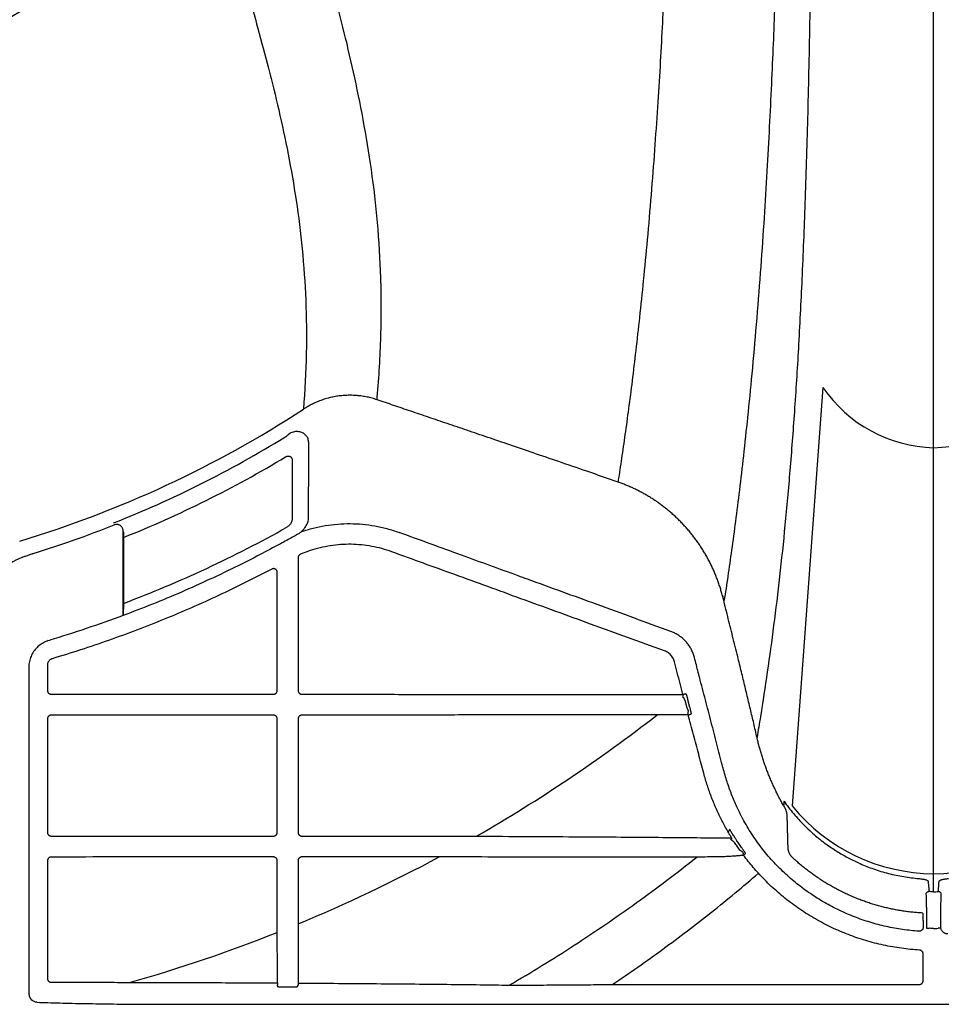
# Model space of a CAD drawing. Units: inches. Extents: x 0 to 176, y 0 to 136.
# Drawn here: x 87 to 92, y 97 to 102 of the extents above; entities that cross this region are included whole.
import ezdxf

# ---------------------------------------------------------------- set-up
doc = ezdxf.new("R2010")
doc.units = ezdxf.units.IN
doc.header["$LTSCALE"] = 16
doc.header["$MEASUREMENT"] = 0
doc.layers.add('dim', color=1, linetype='Continuous')
doc.layers.add('pipe', color=7, linetype='Continuous')

# ---------------------------------------------------------------- blocks, each defined once
blk = doc.blocks.new('Arc 18 Top view')
at = {"layer": 'pipe'}
for p, q in [((91.6848, 97.7319), (91.6848, 105.1365)), ((91.0996, 100.3975), (90.9377, 98.1851)), ((87.4005, 99.6443), (87.4005, 99.6443)), ((87.401, 99.633), (87.401, 99.6191)), ((87.401, 99.241), (87.401, 99.2232)), ((87.4012, 99.1925), (87.4011, 99.1925)), ((87.0047, 99.0595), (87.0121, 99.0618)), ((86.901, 98.917), (86.9011, 98.9171)), ((86.901, 98.917), (86.901, 98.917)), ((90.3586, 98.7748), (90.3594, 98.7748)), ((90.3782, 98.7754), (90.3735, 98.7791)), ((90.3637, 98.7567), (90.3589, 98.7604)), ((90.382, 98.702), (90.3715, 98.7425)), ((90.3965, 98.7065), (90.3861, 98.747)), ((90.3868, 98.6826), (90.3896, 98.6862)), ((90.4014, 98.6714), (90.4041, 98.6749)), ((90.6266, 98.0295), (90.626, 98.0299)), ((91.6289, 97.5547), (91.629, 97.543)), ((91.6468, 97.5389), (91.6618, 97.5382)), ((91.7229, 97.5399), (91.708, 97.5382)), ((91.6292, 97.2615), (91.6291, 97.4032)), ((86.901, 97.3455), (86.901, 97.2412)), ((86.901, 97.2412), (86.901, 97.2413)), ((88.2195, 97.2283), (88.215, 97.2373)), ((88.29, 97.2273), (88.2495, 97.2273)), ((88.3243, 97.237), (88.32, 97.2283)), ((89.9877, 97.2415), (91.6092, 97.2415)), ((86.913, 97.1643), (86.9188, 97.1585)), ((87.6665, 97.1365), (145.9348, 97.1365))]:
    blk.add_line(p, q, dxfattribs=at)
for points in [[(87.401, 99.6191), (87.401, 99.5808), (87.401, 99.5229), (87.401, 99.4641), (87.401, 99.4045), (87.401, 99.3441), (87.401, 99.2829), (87.401, 99.241)], [(86.9667, 99.0409), (86.9609, 99.0368), (86.9553, 99.0324), (86.95, 99.0278), (86.9449, 99.0229), (86.94, 99.0178), (86.9353, 99.0124), (86.931, 99.0069), (86.9268, 99.0011)], [(86.9914, 99.0545), (86.985, 99.0516), (86.9787, 99.0483), (86.9726, 99.0448), (86.9667, 99.0409)], [(87.0047, 99.0595), (86.998, 99.0572), (86.9914, 99.0545)], [(86.9268, 99.0011), (86.923, 98.9951), (86.9195, 98.989), (86.9162, 98.9827), (86.9132, 98.9763), (86.9106, 98.9697), (86.9083, 98.963), (86.9063, 98.9562), (86.9046, 98.9494), (86.9032, 98.9424), (86.9022, 98.9354), (86.9015, 98.9283), (86.9011, 98.9212), (86.901, 98.917)], [(86.901, 98.917), (86.901, 98.7623), (86.901, 98.5916), (86.901, 98.4149), (86.901, 98.2324), (86.901, 98.044), (86.901, 97.8498), (86.901, 97.6497), (86.901, 97.4437), (86.901, 97.3455)], [(86.901, 97.2412), (86.901, 97.2396), (86.901, 97.2375), (86.901, 97.2354), (86.901, 97.2333), (86.9011, 97.2313), (86.9011, 97.2294), (86.9011, 97.2274), (86.9011, 97.2256), (86.9011, 97.2237), (86.9011, 97.2219), (86.9012, 97.2202), (86.9012, 97.2185), (86.9012, 97.2168), (86.9013, 97.2152), (86.9013, 97.2137), (86.9013, 97.2122), (86.9014, 97.2107), (86.9014, 97.2093), (86.9014, 97.2079), (86.9015, 97.2065), (86.9015, 97.2052), (86.9015, 97.204), (86.9016, 97.2028)], [(86.9016, 97.2028), (86.9016, 97.2016), (86.9017, 97.2005), (86.9017, 97.1994), (86.9018, 97.1984), (86.9018, 97.1974), (86.9019, 97.1964), (86.9019, 97.1955), (86.902, 97.1946), (86.902, 97.1937), (86.9021, 97.1929), (86.9021, 97.1921), (86.9022, 97.1914), (86.9022, 97.1906), (86.9023, 97.1899), (86.9023, 97.1892), (86.9024, 97.1885), (86.9025, 97.1878), (86.9026, 97.1871), (86.9026, 97.1864), (86.9027, 97.1857), (86.9028, 97.185), (86.903, 97.1843), (86.9031, 97.1835), (86.9032, 97.1828), (86.9034, 97.1819), (86.9036, 97.1811), (86.9039, 97.1801), (86.9042, 97.1791)], [(86.9042, 97.1791), (86.9045, 97.1781), (86.9049, 97.1771), (86.9053, 97.176), (86.9058, 97.1748)], [(86.9058, 97.1748), (86.9063, 97.1737), (86.9069, 97.1725), (86.9076, 97.1714), (86.9083, 97.1702), (86.9091, 97.169), (86.9099, 97.1679), (86.9108, 97.1667), (86.9118, 97.1656), (86.9128, 97.1645), (86.913, 97.1643)]]:
    blk.add_lwpolyline(points, dxfattribs=at)
for centre, radius, start, end in [((85.1848, 105.1365), 3.1518, 237.0729, 325.8083), ((85.1848, 105.1365), 3.2169, 237.0729, 325.3332), ((91.7024, 100.8097), 0.7302, 214.3726, 268.6188), ((91.6693, 100.8059), 0.7264, 271.2239, 325.7848), ((85.1848, 105.1365), 5.7959, 286.73257, 303.14142), ((85.1848, 105.1365), 5.8688, 291.64456, 301.53559), ((85.1848, 105.1365), 5.9596, 291.84925, 301.05739), ((85.1848, 105.1365), 5.8797, 287.21534, 291.64446), ((85.1848, 105.1365), 6.2844, 290.66689, 299.35812), ((85.1848, 105.1365), 5.933, 291.93603, 291.95446), ((85.1848, 105.1365), 5.933, 291.95446, 291.9714), ((85.1848, 105.1365), 5.8797, 287.17936, 287.21534), ((85.1848, 105.1365), 8.2, 299.86471, 307.91002), ((91.6892, 98.795), 0.9678, 219.0617, 269.7395), ((91.6876, 98.7798), 0.9526, 269.8274, 321.3714), ((85.1848, 105.1365), 8.2, 292.51751, 298.29333), ((85.1848, 105.1365), 8.2, 285.96289, 291.68728)]:
    blk.add_arc(centre, radius, start, end, dxfattribs=at)
for points, start_tangent, end_tangent in [([(90.0188, 99.906), (90.0367, 100.0227), (90.055, 100.1487), (90.0736, 100.2849), (90.0926, 100.4326), (90.1119, 100.5932), (90.1316, 100.7688), (90.1517, 100.9624), (90.1722, 101.1784), (90.1927, 101.4164), (90.2111, 101.6551), (90.2267, 101.8807), (90.2401, 102.0963), (90.2514, 102.3022), (90.261, 102.4982), (90.2692, 102.6843), (90.2761, 102.8603), (90.282, 103.0266), (90.2871, 103.1849), (90.2916, 103.3365), (90.2956, 103.4829), (90.2992, 103.6264), (90.3025, 103.7668), (90.3055, 103.9053), (90.3083, 104.043), (90.3108, 104.1802), (90.3131, 104.3171), (90.3151, 104.4544), (90.3167, 104.5921), (90.318, 104.7292), (90.319, 104.8653), (90.3195, 105.0008), (90.3197, 105.1365)], (0.15604, 0.987751), (0.000041, 1)), ([(90.9067, 105.1365), (90.906, 104.9272), (90.9042, 104.7273), (90.9016, 104.5353), (90.8983, 104.3493), (90.8946, 104.1683), (90.8907, 103.9916), (90.8865, 103.8175), (90.8821, 103.6451), (90.8776, 103.4738), (90.8728, 103.302), (90.8679, 103.1288), (90.8626, 102.9528), (90.8569, 102.7727), (90.8506, 102.5868), (90.8436, 102.3933), (90.8354, 102.1896), (90.8259, 101.9744), (90.8148, 101.7485), (90.8018, 101.5119), (90.7864, 101.2643), (90.7681, 101.0034), (90.7466, 100.7309), (90.7235, 100.4698), (90.7009, 100.2396), (90.679, 100.0366), (90.6578, 99.8546), (90.637, 99.6893), (90.6167, 99.5383), (90.5968, 99.3994), (90.5773, 99.271)], (-0.000588, -1), (-0.154543, -0.987986)), ([(91.0492, 105.1365), (91.0489, 104.7021), (91.048, 104.2936), (91.0464, 103.9098), (91.0442, 103.5497), (91.0415, 103.2126), (91.038, 102.897), (91.034, 102.6017), (91.0293, 102.3249), (91.0241, 102.0652), (91.0182, 101.8209), (91.0116, 101.5905), (91.0045, 101.3728), (90.9883, 100.9704), (90.9697, 100.605), (90.9486, 100.2699), (90.9249, 99.9597), (90.8988, 99.6701), (90.8702, 99.3978), (90.8391, 99.1399), (90.8055, 98.894), (90.7694, 98.658), (90.7511, 98.5472)], (0, -1), (-0.166808, -0.985989)), ([(88.744, 100.3466), (88.7627, 100.6694), (88.7625, 100.9775), (88.7449, 101.2709), (88.7127, 101.5499), (88.6691, 101.8149), (88.6178, 102.066), (88.5621, 102.3035), (88.5047, 102.5276), (88.4481, 102.7387), (88.394, 102.9366), (88.3436, 103.1207), (88.2975, 103.2912), (88.2556, 103.4498)], (0.085938, 0.9963), (-0.252872, 0.9675)), ([(87.8305, 103.3067), (87.8674, 103.1669), (87.9084, 103.0174), (87.954, 102.8555), (88.0039, 102.681), (88.0573, 102.4944), (88.1129, 102.2961), (88.1687, 102.0866), (88.2227, 101.8655), (88.2723, 101.6325), (88.3147, 101.3876), (88.3467, 101.1306), (88.3654, 100.8613), (88.3684, 100.5795), (88.3534, 100.2834)], (0.250647, -0.968079), (-0.080584, -0.996748)), ([(88.7428, 100.333), (88.7297, 100.3372), (88.7166, 100.341), (88.7034, 100.3444), (88.6901, 100.3474), (88.6768, 100.3499), (88.6635, 100.3521), (88.6501, 100.3538), (88.6366, 100.3551), (88.6232, 100.3561), (88.6097, 100.3566), (88.5963, 100.3567), (88.5828, 100.3564), (88.5694, 100.3557), (88.556, 100.3546), (88.5426, 100.3531), (88.5293, 100.3512), (88.5161, 100.3489), (88.5029, 100.3462), (88.4898, 100.3431), (88.4768, 100.3396), (88.4638, 100.3357), (88.451, 100.3314), (88.4383, 100.3268), (88.4257, 100.3217), (88.4133, 100.3163), (88.401, 100.3105), (88.3889, 100.3043), (88.377, 100.2978), (88.3652, 100.2908), (88.3534, 100.2834)], (-0.947148, 0.320798), (-0.838463, -0.544959)), ([(88.7428, 100.333), (88.7434, 100.3398), (88.744, 100.3466)], (0.088186, 0.996104), (0.085938, 0.9963)), ([(90.0174, 99.8973), (89.8514, 99.9549), (89.7034, 100.0058), (89.5684, 100.052), (89.4437, 100.0946), (89.3273, 100.1343), (89.2176, 100.1716), (89.1138, 100.2069), (89.015, 100.2405), (88.9205, 100.2726), (88.83, 100.3034), (88.7428, 100.333)], (-0.944506, 0.328493), (-0.946631, 0.322318)), ([(88.2543, 100.1344), (88.2648, 100.1432), (88.2753, 100.152)], (0.768489, 0.639862), (0.765853, 0.643016)), ([(88.3811, 100.1064), (88.3802, 100.1167), (88.3777, 100.1264), (88.3737, 100.1352), (88.3683, 100.1431), (88.3616, 100.15), (88.3537, 100.1557), (88.3447, 100.1602), (88.3345, 100.1633), (88.3233, 100.1648), (88.3114, 100.1645), (88.2993, 100.1623), (88.2871, 100.1581), (88.2753, 100.152)], (0.00004, 1), (-0.849888, -0.526964)), ([(88.381, 99.7159), (88.381, 99.8493), (88.3811, 99.9795), (88.3811, 100.1064)], (0.000037, 1), (0.00004, 1)), ([(88.2593, 100.0311), (88.2641, 100.0335), (88.2688, 100.0349), (88.2733, 100.0354), (88.2776, 100.035), (88.2815, 100.0338), (88.285, 100.0318), (88.2881, 100.0291), (88.2906, 100.0257), (88.2925, 100.0216), (88.2938, 100.0168), (88.2942, 100.0116)], (0.856636, 0.515921), (0.000036, -1)), ([(88.2942, 100.0116), (88.2942, 99.912), (88.2942, 99.8106), (88.2942, 99.7073)], (0.000004, -1), (0.000003, -1)), ([(90.0174, 99.8973), (90.0181, 99.9016), (90.0188, 99.906)], (0.15669, 0.987648), (0.15604, 0.987751)), ([(90.5702, 99.291), (90.564, 99.3138), (90.5573, 99.3365), (90.55, 99.359), (90.542, 99.3812), (90.5335, 99.4032), (90.5244, 99.425), (90.5147, 99.4465), (90.5045, 99.4677), (90.4936, 99.4886), (90.4823, 99.5093), (90.4703, 99.5296), (90.4579, 99.5496), (90.4449, 99.5692), (90.4314, 99.5884), (90.4174, 99.6072), (90.403, 99.6256), (90.388, 99.6436), (90.3726, 99.6612), (90.3567, 99.6784), (90.3404, 99.6951), (90.3237, 99.7113), (90.3066, 99.7271), (90.2891, 99.7423), (90.2712, 99.757), (90.253, 99.7712), (90.2345, 99.7848), (90.2158, 99.7979), (90.1968, 99.8104), (90.1776, 99.8223), (90.1582, 99.8337), (90.1386, 99.8444), (90.1188, 99.8547), (90.0989, 99.8643), (90.0787, 99.8734), (90.0585, 99.8819), (90.038, 99.8899), (90.0174, 99.8973)], (-0.24607, 0.969252), (-0.945093, 0.326801)), ([(88.2942, 99.7073), (88.2936, 99.699), (88.2917, 99.6909), (88.2887, 99.6832), (88.2845, 99.676), (88.2792, 99.6696), (88.2729, 99.6639), (88.2658, 99.6592)], (0.000087, -1), (-0.871564, -0.490282)), ([(88.3418, 99.6353), (88.3522, 99.6453), (88.3611, 99.6562), (88.3684, 99.6678), (88.374, 99.6797), (88.3779, 99.6918), (88.3803, 99.7039), (88.381, 99.7159)], (0.759394, 0.650631), (0.000037, 1)), ([(87.3987, 99.6505), (87.3954, 99.6571), (87.391, 99.6629), (87.3857, 99.6674), (87.3798, 99.6708), (87.3734, 99.6729), (87.3668, 99.6737), (87.36, 99.6732), (87.3535, 99.6713)], (-0.359692, 0.933071), (-0.92949, -0.368847)), ([(87.3995, 99.6483), (87.3987, 99.6505)], (-0.301261, 0.953542), (-0.359687, 0.933073)), ([(87.4005, 99.644), (87.3995, 99.6483)], (-0.184076, 0.982912), (-0.301261, 0.953542)), ([(88.3418, 99.6353), (88.4048, 99.6543), (88.4691, 99.6678), (88.5346, 99.6757), (88.6003, 99.6781), (88.6657, 99.6749), (88.7306, 99.6661), (88.795, 99.6517), (88.8586, 99.6316)], (0.944244, 0.329246), (0.93957, -0.342356)), ([(87.4007, 99.6431), (87.4005, 99.644)], (-0.159041, 0.987272), (-0.184076, 0.982912)), ([(87.4009, 99.6417), (87.4007, 99.6431)], (-0.122483, 0.992471), (-0.159041, 0.987272)), ([(87.4012, 99.6372), (87.4009, 99.6417)], (0, 1), (-0.122482, 0.992471)), ([(87.4011, 99.1925), (87.4011, 99.3372), (87.4011, 99.4852), (87.4011, 99.6378)], (0.000003, 1), (0.000004, 1)), ([(87.4012, 99.6372), (87.4012, 99.6351), (87.4012, 99.633)], (0, -1), (0, -1)), ([(87.4012, 99.633), (87.4016, 99.6284), (87.4019, 99.6253)], (0.090177, -0.995926), (0.090187, -0.995925)), ([(87.4019, 99.6253), (87.402, 99.6238), (87.4024, 99.6191)], (0.090187, -0.995925), (0.090195, -0.995924)), ([(87.4024, 99.6191), (87.4025, 99.6176), (87.4026, 99.6153), (87.4027, 99.6123), (87.4027, 99.6087), (87.4027, 99.6049)], (0.090195, -0.995924), (0, -1)), ([(87.4027, 99.6049), (87.4027, 99.4895), (87.4027, 99.3738), (87.4027, 99.2565)], (0, -1), (0, -1)), ([(88.3227, 99.6218), (88.295, 99.6061), (88.2651, 99.5893), (88.2319, 99.5721)], (-0.868748, -0.495254), (-0.875137, -0.483876)), ([(88.3227, 99.6218), (88.33, 99.6263), (88.3363, 99.6308), (88.3418, 99.6353)], (0.868748, 0.495254), (0.759394, 0.650631)), ([(89.489, 99.4019), (89.1896, 99.511), (88.8586, 99.6316)], (-0.939555, 0.342399), (-0.939567, 0.342366)), ([(88.2319, 99.5721), (88.0078, 99.4552), (87.7079, 99.3159), (87.4012, 99.1925)], (-0.877289, -0.479962), (-0.93711, -0.349035)), ([(88.8213, 99.529), (88.7683, 99.5458), (88.7146, 99.558), (88.6601, 99.5656), (88.6052, 99.5687), (88.5501, 99.5671), (88.4952, 99.561), (88.4411, 99.5504), (88.3882, 99.5353), (88.3372, 99.516)], (-0.939859, 0.341563), (-0.920034, -0.391838)), ([(86.8028, 99.4685), (86.8113, 99.4741), (86.8222, 99.4802), (86.8354, 99.4867), (86.8504, 99.4934), (86.867, 99.5001), (86.8682, 99.5006)], (0.801385, 0.598149), (0.932375, 0.361492)), ([(86.8682, 99.5006), (86.8847, 99.5067), (86.903, 99.5131), (86.9214, 99.519)], (0.932375, 0.361492), (0.955385, 0.295364)), ([(88.3372, 99.516), (88.3338, 99.5141), (88.3308, 99.5116), (88.3283, 99.5086), (88.3265, 99.5052), (88.3254, 99.5014), (88.325, 99.4976)], (-0.920027, -0.391856), (0.000033, -1)), ([(88.325, 99.4976), (88.325, 99.273), (88.325, 99.0393), (88.325, 98.7957)], (0.000064, -1), (0.000051, -1)), ([(90.2617, 99.0056), (89.8717, 99.1473), (89.503, 99.2813), (89.1535, 99.4083), (88.8213, 99.529)], (-0.93987, 0.341532), (-0.939855, 0.341575)), ([(88.2152, 99.4201), (88.2149, 99.4238), (88.2139, 99.4273), (88.2122, 99.4307), (88.2099, 99.4336), (88.2071, 99.4361), (88.2039, 99.438), (88.2004, 99.4393), (88.1967, 99.44), (88.193, 99.4399), (88.1893, 99.4391), (88.1859, 99.4377)], (0.000137, 1), (-0.884623, -0.466307)), ([(88.1859, 99.4377), (87.9046, 99.2981), (87.6171, 99.1724), (87.3237, 99.0609), (87.025, 98.9638)], (-0.884601, -0.466349), (-0.958247, -0.285942)), ([(88.2151, 98.7957), (88.2152, 99.0117), (88.2152, 99.2195), (88.2152, 99.4201)], (0.000133, 1), (0.000157, 1)), ([(90.2951, 99.1081), (89.9056, 99.2501), (89.5381, 99.384), (89.489, 99.4019)], (-0.939542, 0.342433), (-0.939555, 0.342399)), ([(90.5702, 99.291), (90.5706, 99.2937), (90.5709, 99.2964)], (0.145165, 0.989407), (0.145289, 0.989389)), ([(90.6489, 98.9749), (90.6223, 99.082), (90.596, 99.1873), (90.5702, 99.291)], (-0.241932, 0.970293), (-0.241616, 0.970372)), ([(90.5715, 99.2942), (90.5712, 99.2953), (90.5709, 99.2964)], (-0.241461, 0.970411), (-0.241481, 0.970406)), ([(90.5773, 99.271), (90.5744, 99.2826), (90.5715, 99.2942)], (-0.241488, 0.970404), (-0.241464, 0.97041)), ([(87.4024, 99.241), (87.402, 99.2351), (87.4016, 99.2291), (87.4012, 99.2232)], (-0.069791, -0.997562), (-0.069827, -0.997559)), ([(87.4027, 99.2565), (87.4027, 99.2526), (87.4027, 99.2489), (87.4026, 99.2456), (87.4025, 99.243), (87.4024, 99.241)], (0, -1), (-0.069791, -0.997562)), ([(87.4011, 99.1925), (87.2056, 99.1233), (87.0121, 99.0618)], (-0.937114, -0.349022), (-0.957701, -0.287765)), ([(87.4012, 99.2232), (87.4012, 99.213), (87.4012, 99.2028), (87.4012, 99.1925)], (0, -1), (0, -1)), ([(90.4202, 98.9703), (90.4137, 98.9908), (90.405, 99.0106), (90.3941, 99.0294), (90.3814, 99.0469), (90.3669, 99.0628), (90.3507, 99.077), (90.3332, 99.0894), (90.3145, 99.0998), (90.2951, 99.1081)], (-0.250269, 0.968176), (-0.939539, 0.342442)), ([(90.3149, 98.947), (90.3112, 98.9581), (90.306, 98.9687), (90.2993, 98.9784), (90.2914, 98.9871), (90.2824, 98.9946), (90.2724, 99.0008), (90.2617, 99.0056)], (-0.250095, 0.968221), (-0.939882, 0.341499)), ([(90.7511, 98.5472), (90.7426, 98.5841), (90.734, 98.6215), (90.7251, 98.6594), (90.7161, 98.6977), (90.707, 98.7365), (90.6976, 98.7756), (90.6882, 98.815), (90.6786, 98.8547), (90.6688, 98.8946), (90.6589, 98.9347), (90.6489, 98.9749)], (-0.222311, 0.974976), (-0.241932, 0.970293)), ([(86.9012, 98.9235), (86.9011, 98.9171)], (-0.043271, -0.999063), (-0.000462, -1)), ([(87.025, 98.9638), (87.0198, 98.9618), (87.0149, 98.959), (87.0106, 98.9554), (87.0069, 98.9512), (87.004, 98.9465), (87.0018, 98.9413), (87.0004, 98.9359), (87, 98.9303)], (-0.958248, -0.285938), (-0.000027, -1)), ([(87, 98.9303), (87, 98.8637), (87, 98.7961)], (-0.000033, -1), (-0.000031, -1)), ([(90.3594, 98.7748), (90.3444, 98.833), (90.3296, 98.8902), (90.3149, 98.947)], (-0.250152, 0.968207), (-0.250147, 0.968208)), ([(90.451, 98.851), (90.4407, 98.891), (90.4304, 98.9308), (90.4202, 98.9703)], (-0.250261, 0.968178), (-0.250263, 0.968178)), ([(86.9011, 98.9171), (86.9011, 98.4115), (86.9011, 97.8589), (86.901, 97.2413)], (-0.000003, -1), (-0.000002, -1)), ([(90.5712, 98.3886), (90.5431, 98.4974), (90.5131, 98.6133), (90.4823, 98.7314), (90.451, 98.851)], (-0.249069, 0.968486), (-0.253737, 0.967273)), ([(87, 98.7961), (87.0004, 98.7922), (87.0015, 98.7884), (87.0034, 98.785), (87.0058, 98.7819), (87.0089, 98.7794), (87.0123, 98.7776), (87.0161, 98.7765), (87.02, 98.7761)], (-0.000001, -1), (1, -0.000232)), ([(87.02, 98.7761), (87.2316, 98.776), (87.4297, 98.776), (87.6136, 98.7759), (87.7828, 98.7759), (87.9366, 98.7758), (88.0743, 98.7758), (88.1952, 98.7757)], (1, -0.000222), (1, -0.000348)), ([(88.1952, 98.7757), (88.1991, 98.7761), (88.2028, 98.7773), (88.2063, 98.7791), (88.2093, 98.7816), (88.2118, 98.7846), (88.2136, 98.7881), (88.2148, 98.7918), (88.2151, 98.7957)], (1, -0.00034), (0.000163, 1)), ([(88.325, 98.7957), (88.3254, 98.7918), (88.3266, 98.788), (88.3284, 98.7846), (88.3309, 98.7815), (88.3339, 98.7791), (88.3374, 98.7772), (88.3411, 98.7761), (88.345, 98.7757)], (0.00006, -1), (1, -0.000394)), ([(88.345, 98.7757), (88.6523, 98.7756), (88.977, 98.7754), (89.3129, 98.7753), (89.6548, 98.7751), (90.003, 98.775), (90.3586, 98.7748)], (1, -0.000363), (1, -0.000531)), ([(90.3586, 98.7748), (90.3586, 98.7711), (90.3586, 98.7676), (90.3585, 98.7647), (90.3584, 98.7624), (90.3583, 98.7609), (90.3581, 98.7604)], (-0.001921, -0.999998), (-0.884548, -0.466449)), ([(90.3594, 98.7748), (90.363, 98.7762), (90.3664, 98.777), (90.3693, 98.7778), (90.3715, 98.7784), (90.3729, 98.7789), (90.3735, 98.7791)], (0.893582, 0.4489), (0.06391, 0.997956)), ([(90.3861, 98.747), (90.3846, 98.7527), (90.3832, 98.7581), (90.3818, 98.763), (90.3807, 98.7672), (90.3797, 98.7707), (90.379, 98.7732), (90.3785, 98.7748), (90.3782, 98.7754)], (-0.250218, 0.968189), (-0.789555, 0.613679)), ([(90.3581, 98.7604), (90.3585, 98.7604), (90.3589, 98.7604)], (1, -0.000577), (1, -0.000581)), ([(90.3715, 98.7425), (90.3701, 98.7453), (90.3686, 98.748), (90.3673, 98.7505), (90.3662, 98.7526), (90.3652, 98.7543), (90.3644, 98.7556), (90.3639, 98.7564), (90.3637, 98.7567)], (-0.459274, 0.888295), (-0.932168, 0.362026)), ([(87.02, 98.6654), (87.0161, 98.665), (87.0123, 98.6638), (87.0089, 98.662), (87.0058, 98.6595), (87.0033, 98.6565), (87.0015, 98.653), (87.0004, 98.6493), (87, 98.6454)], (-1, -0.000288), (-0.000061, -1)), ([(88.1951, 98.6658), (88.0301, 98.6657), (87.8441, 98.6656), (87.6438, 98.6656), (87.4354, 98.6655), (87.2254, 98.6654), (87.02, 98.6654)], (-1, -0.000428), (-1, -0.00028)), ([(88.2151, 98.6458), (88.2147, 98.6497), (88.2136, 98.6534), (88.2118, 98.6569), (88.2093, 98.6599), (88.2062, 98.6624), (88.2028, 98.6643), (88.199, 98.6654), (88.1951, 98.6658)], (0.00012, 1), (-1, -0.000397)), ([(88.345, 98.6658), (88.3411, 98.6655), (88.3374, 98.6643), (88.3339, 98.6625), (88.3309, 98.66), (88.3284, 98.6569), (88.3266, 98.6535), (88.3254, 98.6497), (88.325, 98.6458)], (-1, -0.000452), (0.000018, -1)), ([(90.223, 98.6668), (89.8442, 98.6666), (89.4837, 98.6664), (89.1522, 98.6662), (88.853, 98.6661), (88.5844, 98.666), (88.345, 98.6658)], (-1, -0.000608), (-1, -0.000444)), ([(90.3879, 98.6663), (90.3339, 98.6664), (90.2789, 98.6666), (90.223, 98.6668)], (-0.999995, 0.00316), (-0.999992, 0.003893)), ([(90.3896, 98.6862), (90.3895, 98.6865), (90.3892, 98.6874), (90.3885, 98.6889), (90.3876, 98.6908), (90.3864, 98.6932), (90.3851, 98.6959), (90.3836, 98.6989), (90.382, 98.702)], (0.839249, 0.543748), (-0.459143, 0.888363)), ([(90.3879, 98.6663), (90.3879, 98.6704), (90.3878, 98.6742), (90.3876, 98.6776), (90.3874, 98.6803), (90.3871, 98.682), (90.3868, 98.6826)], (-0.011584, 0.999933), (-0.979518, 0.201355)), ([(90.3879, 98.6663), (90.3915, 98.6673), (90.3948, 98.6683), (90.3975, 98.6693), (90.3996, 98.6701), (90.4009, 98.6708), (90.4014, 98.6714)], (0.970446, 0.241318), (-0.080772, 0.996733)), ([(90.4695, 98.3582), (90.4427, 98.4587), (90.4155, 98.5616), (90.3879, 98.6663)], (-0.257243, 0.966347), (-0.254452, 0.967085)), ([(90.4041, 98.6749), (90.4041, 98.6756), (90.4037, 98.6774), (90.403, 98.6803), (90.4021, 98.6842), (90.401, 98.689), (90.3996, 98.6944), (90.3981, 98.7004), (90.3965, 98.7065)], (0.609053, 0.793129), (-0.250259, 0.968179)), ([(87, 98.6454), (86.9987, 98.6454)], (-1, -0.00071), (-0.999992, 0.004009)), ([(87, 98.6454), (87, 98.353), (87, 98.0461)], (-0.00003, -1), (-0.000026, -1)), ([(88.2151, 98.0458), (88.2151, 98.2527), (88.2151, 98.4524), (88.2151, 98.6458)], (0.00011, 1), (0.000128, 1)), ([(88.325, 98.6458), (88.3251, 98.4523), (88.3251, 98.2525), (88.3251, 98.0457)], (0.000049, -1), (0.000041, -1)), ([(90.8695, 98.2268), (90.8582, 98.2491), (90.8474, 98.2715), (90.8369, 98.294), (90.8269, 98.3166), (90.8173, 98.3393), (90.8081, 98.3621), (90.7994, 98.3849), (90.7911, 98.4078), (90.7833, 98.4308), (90.7759, 98.454), (90.769, 98.4772), (90.7625, 98.5004), (90.7566, 98.5238), (90.7511, 98.5472)], (-0.459259, 0.888302), (-0.219283, 0.975661)), ([(90.5976, 98.0495), (90.5658, 98.1077), (90.537, 98.1675), (90.5114, 98.2292), (90.4887, 98.2928), (90.4695, 98.3582)], (-0.503283, 0.864121), (-0.25726, 0.966342)), ([(90.5722, 98.3844), (90.5712, 98.3886)], (-0.249022, 0.968498), (-0.249069, 0.968486)), ([(90.6735, 98.123), (90.6449, 98.1806), (90.617, 98.2461), (90.5928, 98.3136), (90.5722, 98.3844)], (-0.468265, 0.883588), (-0.249034, 0.968495)), ([(90.8918, 98.1867), (90.8859, 98.1967), (90.8803, 98.2067), (90.8748, 98.2168), (90.8695, 98.2268)], (-0.510736, 0.859737), (-0.459259, 0.888302)), ([(90.894, 98.2104), (90.8934, 98.2045), (90.8929, 98.1986), (90.8923, 98.1927), (90.8918, 98.1867)], (-0.093222, -0.995645), (-0.093544, -0.995615)), ([(90.894, 98.2104), (90.9441, 98.145), (90.9999, 98.0838), (91.0605, 98.0278), (91.1228, 97.9791), (91.1806, 97.9408), (91.2357, 97.9094), (91.2961, 97.8803), (91.3669, 97.8523), (91.4457, 97.8285), (91.5267, 97.8114), (91.6067, 97.8015)], (0.574247, -0.818682), (0.99671, -0.081051)), ([(90.9108, 98.1304), (90.9105, 98.1354), (90.9099, 98.1404), (90.9091, 98.1454), (90.9081, 98.1503), (90.9068, 98.1552), (90.9053, 98.16), (90.9036, 98.1647), (90.9017, 98.1693), (90.8995, 98.1739), (90.8971, 98.1783), (90.8945, 98.1826), (90.8918, 98.1867)], (-0.036977, 0.999316), (-0.574597, 0.818436)), ([(90.6768, 98.1168), (90.6735, 98.123)], (-0.473397, 0.880849), (-0.468265, 0.883588)), ([(90.8338, 97.8943), (90.8035, 97.9288), (90.7747, 97.9645), (90.7476, 98.0013), (90.7222, 98.039), (90.6986, 98.0775), (90.6768, 98.1168)], (-0.6767, 0.736259), (-0.466586, 0.884476)), ([(90.9154, 97.9664), (90.9147, 97.9873), (90.9141, 98.0081), (90.9135, 98.0288), (90.9129, 98.0495), (90.9124, 98.07), (90.9118, 98.0903), (90.9113, 98.1105), (90.9108, 98.1304)], (-0.0311, 0.999516), (-0.024946, 0.999689)), ([(87, 98.0461), (86.9986, 98.0461)], (-1, -0.000659), (-0.999992, 0.004082)), ([(87, 98.0461), (87.0003, 98.0422), (87.0015, 98.0385), (87.0033, 98.035), (87.0058, 98.032), (87.0089, 98.0295), (87.0123, 98.0276), (87.0161, 98.0265), (87.02, 98.0261)], (0.000004, -1), (1, -0.000212)), ([(88.1951, 98.0258), (88.199, 98.0262), (88.2027, 98.0273), (88.2062, 98.0291), (88.2092, 98.0316), (88.2117, 98.0347), (88.2135, 98.0381), (88.2147, 98.0419), (88.2151, 98.0458)], (1, -0.000312), (0.000141, 1)), ([(88.3251, 98.0457), (88.3255, 98.0418), (88.3266, 98.0381), (88.3284, 98.0346), (88.3309, 98.0316), (88.3339, 98.0291), (88.3374, 98.0273), (88.3411, 98.0261), (88.345, 98.0257)], (0.00005, -1), (1, -0.000365)), ([(90.5976, 98.0495), (90.6006, 98.0517), (90.6031, 98.054), (90.605, 98.0565), (90.6062, 98.0588), (90.6066, 98.061), (90.6062, 98.0628)], (0.848915, 0.528529), (-0.466624, 0.884456)), ([(90.617, 98.0169), (90.6072, 98.0332), (90.5976, 98.0495)], (-0.523901, 0.851779), (-0.497884, 0.867244)), ([(90.626, 98.0299), (90.6159, 98.0464), (90.6062, 98.0628)], (-0.527696, 0.849433), (-0.502477, 0.86459)), ([(87.02, 98.0261), (87.1282, 98.0261), (87.2426, 98.026), (87.3657, 98.026), (87.5, 98.026), (87.6476, 98.0259), (87.8111, 98.0259), (87.9928, 98.0258), (88.1951, 98.0258)], (1, -0.000203), (1, -0.00032)), ([(88.345, 98.0257), (88.65, 98.0256), (88.9575, 98.0255), (89.268, 98.0254)], (1, -0.000334), (1, -0.000415)), ([(89.268, 98.0254), (89.5417, 98.0241), (89.7865, 98.0226), (90.0074, 98.0212), (90.208, 98.0197), (90.391, 98.0181), (90.5579, 98.0165)], (0.99999, -0.004432), (0.999949, -0.010126)), ([(90.5579, 98.0165), (90.5773, 98.0166), (90.597, 98.0167), (90.617, 98.0169)], (0.99998, 0.006361), (0.999973, 0.007368)), ([(90.617, 98.0169), (90.6166, 98.0137), (90.6159, 98.011), (90.6151, 98.0089), (90.6141, 98.0076), (90.6132, 98.0071)], (-0.127069, -0.991894), (-0.99875, -0.04999)), ([(90.6138, 98.0067), (90.6135, 98.0069), (90.6132, 98.0071)], (-0.872113, 0.489304), (-0.871983, 0.489535)), ([(90.6323, 97.9925), (90.6284, 97.9956), (90.6247, 97.9984), (90.6215, 98.0009), (90.6188, 98.003), (90.6167, 98.0046), (90.6152, 98.0057), (90.6143, 98.0064), (90.6138, 98.0067)], (-0.792223, 0.610232), (-0.962964, 0.269629)), ([(90.6449, 98.0014), (90.641, 98.0075), (90.6374, 98.0131), (90.6342, 98.0181), (90.6316, 98.0222), (90.6295, 98.0253), (90.628, 98.0276), (90.6271, 98.029), (90.6266, 98.0295)], (-0.544529, 0.838742), (-0.874716, 0.484636)), ([(90.6598, 97.952), (90.6459, 97.9721), (90.6323, 97.9925)], (-0.576791, 0.816892), (-0.5445, 0.838761)), ([(90.672, 97.9614), (90.6583, 97.9812), (90.6449, 98.0014)], (-0.576799, 0.816886), (-0.544505, 0.838758)), ([(90.678, 97.9392), (90.6754, 97.941), (90.6721, 97.9433), (90.6683, 97.946), (90.6641, 97.9489), (90.6598, 97.952)], (-0.819073, 0.573689), (-0.816059, 0.577968)), ([(90.6777, 97.9533), (90.6763, 97.9553), (90.672, 97.9614)], (-0.580039, 0.814589), (-0.576782, 0.816898)), ([(90.6843, 97.9442), (90.6805, 97.9495), (90.6777, 97.9533)], (-0.582772, 0.812636), (-0.580039, 0.814589)), ([(90.68, 97.9241), (90.6797, 97.9283), (90.6792, 97.9325), (90.6786, 97.9362), (90.678, 97.9392)], (-0.074113, 0.99725), (-0.239165, 0.970979)), ([(90.68, 97.9241), (90.6831, 97.9265), (90.6858, 97.929), (90.688, 97.9313), (90.6895, 97.9334), (90.6902, 97.935), (90.6901, 97.9361)], (0.812514, 0.582941), (-0.535047, 0.844822)), ([(90.6901, 97.9361), (90.6875, 97.9397), (90.6843, 97.9442)], (-0.580857, 0.814006), (-0.582772, 0.812636)), ([(90.9207, 97.9388), (90.9198, 97.9413), (90.9189, 97.944), (90.9182, 97.9466), (90.9175, 97.9493), (90.9169, 97.9521), (90.9164, 97.9549), (90.916, 97.9577), (90.9157, 97.9606), (90.9155, 97.9635), (90.9154, 97.9664)], (-0.364535, 0.93119), (-0.020637, 0.999787)), ([(90.9365, 97.9144), (90.9345, 97.9164), (90.9327, 97.9186), (90.9309, 97.9208), (90.9291, 97.9231), (90.9275, 97.9256), (90.926, 97.9281), (90.9245, 97.9306), (90.9231, 97.9333), (90.9219, 97.936), (90.9207, 97.9388)], (-0.705966, 0.708245), (-0.364534, 0.93119)), ([(87, 97.8953), (87, 97.5927), (86.9999, 97.2729)], (-0.000025, -1), (-0.000021, -1)), ([(87.02, 97.9153), (87.0161, 97.9149), (87.0123, 97.9138), (87.0088, 97.912), (87.0058, 97.9095), (87.0033, 97.9064), (87.0015, 97.903), (87.0003, 97.8992), (87, 97.8953)], (-1, -0.000259), (-0.000055, -1)), ([(88.195, 97.9157), (87.8997, 97.9156), (87.6056, 97.9155), (87.3124, 97.9154), (87.02, 97.9153)], (-1, -0.000387), (-1, -0.00025)), ([(88.215, 97.8957), (88.2147, 97.8996), (88.2135, 97.9034), (88.2117, 97.9068), (88.2092, 97.9099), (88.2061, 97.9123), (88.2027, 97.9142), (88.1989, 97.9153), (88.195, 97.9157)], (0.000098, 1), (-1, -0.000357)), ([(88.215, 97.5169), (88.215, 97.6458), (88.215, 97.772), (88.215, 97.8957)], (0.000098, 1), (0.000107, 1)), ([(88.3451, 97.9158), (88.3412, 97.9154), (88.3374, 97.9142), (88.334, 97.9124), (88.3309, 97.9099), (88.3284, 97.9069), (88.3266, 97.9034), (88.3255, 97.8997), (88.3251, 97.8958)], (-1, -0.000411), (0.000009, -1)), ([(88.3251, 97.8958), (88.3251, 97.7959), (88.3251, 97.6846), (88.3251, 97.5616)], (0.000039, -1), (0.000036, -1)), ([(89.0715, 97.9161), (88.8277, 97.916), (88.5855, 97.9159), (88.3451, 97.9158)], (-1, -0.000473), (-1, -0.000403)), ([(90.4322, 97.9144), (90.2523, 97.9142), (90.0546, 97.9141), (89.8366, 97.9143), (89.5951, 97.9147), (89.3288, 97.9153), (89.0715, 97.9161)], (-0.999998, -0.001874), (-0.999994, 0.003407)), ([(89.4418, 97.238), (89.784, 97.4484), (90.1144, 97.6741), (90.4322, 97.9144)], (0.864328, 0.502929), (0.782712, 0.622384)), ([(90.5735, 97.9168), (90.5249, 97.9161), (90.4778, 97.9152), (90.4322, 97.9144)], (-0.999872, -0.016025), (-0.999835, -0.018147)), ([(90.68, 97.9241), (90.6584, 97.922), (90.6385, 97.9203), (90.6203, 97.9189), (90.6035, 97.9179), (90.5879, 97.9172), (90.5735, 97.9168)], (-0.994858, -0.101275), (-0.999872, -0.01603)), ([(90.7587, 97.8291), (90.7313, 97.86), (90.7051, 97.8917), (90.68, 97.9241)], (-0.675293, 0.737549), (-0.598518, 0.801109)), ([(91.6076, 97.523), (91.5207, 97.5321), (91.4344, 97.5479), (91.3493, 97.5702), (91.2661, 97.599), (91.1854, 97.6339), (91.1075, 97.675), (91.0331, 97.7218), (90.9623, 97.7742), (90.8958, 97.8318), (90.8338, 97.8943)], (-0.997768, 0.066781), (-0.676337, 0.736592)), ([(91.6271, 97.6191), (91.6009, 97.6208), (91.5747, 97.6231), (91.5486, 97.6261), (91.5225, 97.6297), (91.4966, 97.6339), (91.4708, 97.6388), (91.445, 97.6443), (91.4195, 97.6504), (91.394, 97.6571), (91.3687, 97.6645), (91.3436, 97.6724), (91.3187, 97.681), (91.294, 97.6901), (91.2695, 97.6999), (91.2452, 97.7103), (91.2211, 97.7212), (91.1973, 97.7328), (91.1738, 97.7449), (91.1506, 97.7576), (91.1276, 97.7708), (91.105, 97.7846), (91.0827, 97.799), (91.0607, 97.8139), (91.039, 97.8294), (91.0178, 97.8453), (90.9969, 97.8618), (90.9764, 97.8788), (90.9562, 97.8964), (90.9365, 97.9144)], (-0.998587, 0.053148), (-0.730156, 0.68328)), ([(89.9877, 97.2415), (90.2533, 97.4281), (90.5104, 97.6241), (90.7587, 97.8291)], (0.829202, 0.558948), (0.758647, 0.651502)), ([(91.6103, 97.4232), (91.5146, 97.4325), (91.4195, 97.4493), (91.3258, 97.4734), (91.2341, 97.5047), (91.1452, 97.5429), (91.0596, 97.5878), (90.9777, 97.6392), (90.8999, 97.6967), (90.8267, 97.7602), (90.7587, 97.8291)], (-0.998234, 0.059403), (-0.674748, 0.738048)), ([(91.6067, 97.8015), (91.6149, 97.8007), (91.623, 97.7996), (91.6306, 97.7983), (91.6376, 97.7967), (91.6437, 97.7949), (91.6488, 97.7929), (91.6527, 97.7907), (91.6552, 97.7885), (91.6561, 97.7862)], (0.996709, -0.081057), (0.067617, -0.997711)), ([(91.6561, 97.7862), (91.6573, 97.7682), (91.6586, 97.7502), (91.6598, 97.7322)], (0.067612, -0.997712), (0.068195, -0.997672)), ([(91.7097, 97.7322), (91.711, 97.7502), (91.7122, 97.7682), (91.7134, 97.7862)], (0.068195, 0.997672), (0.067612, 0.997712)), ([(91.7134, 97.7862), (91.7144, 97.7885), (91.7168, 97.7907), (91.7207, 97.7929), (91.7258, 97.7949), (91.7319, 97.7967), (91.7389, 97.7983), (91.7465, 97.7996), (91.7546, 97.8007), (91.7628, 97.8015)], (0.067617, 0.997711), (0.996709, 0.081057)), ([(91.6444, 97.7177), (91.645, 97.7215), (91.6465, 97.7251), (91.649, 97.7281), (91.6522, 97.7304), (91.6558, 97.7318), (91.6598, 97.7322)], (0.004406, 0.99999), (0.999801, -0.01994)), ([(91.6848, 97.7319), (91.6723, 97.732), (91.6598, 97.7322)], (-1, 0), (-0.999667, 0.025807)), ([(91.6848, 97.7319), (91.6973, 97.732), (91.7097, 97.7322)], (1, 0), (0.999667, 0.025807)), ([(91.7251, 97.7177), (91.7246, 97.7215), (91.723, 97.7251), (91.7206, 97.7281), (91.7174, 97.7304), (91.7137, 97.7318), (91.7097, 97.7322)], (-0.004386, 0.99999), (-0.999801, -0.01994)), ([(91.6444, 97.7177), (91.6448, 97.7103), (91.6452, 97.6999), (91.6456, 97.6867), (91.6459, 97.671), (91.6462, 97.653), (91.6464, 97.633), (91.6466, 97.6113), (91.6467, 97.5884), (91.6468, 97.5647), (91.6469, 97.5406)], (0.06927, -0.997598), (0.000234, -1)), ([(91.7227, 97.5441), (91.7227, 97.5678), (91.7228, 97.5911), (91.723, 97.6135), (91.7231, 97.6347), (91.7234, 97.6543), (91.7237, 97.6719), (91.724, 97.6873), (91.7243, 97.7002), (91.7247, 97.7104), (91.7251, 97.7177)], (0.000556, 1), (0.069278, 0.997597)), ([(91.6271, 97.6191), (91.6273, 97.616), (91.6276, 97.6116), (91.6278, 97.606), (91.628, 97.5993), (91.6283, 97.5916), (91.6285, 97.5832), (91.6287, 97.574), (91.6288, 97.5644), (91.6289, 97.5547)], (0.099088, -0.995079), (0.011464, -0.999934)), ([(88.2161, 97.2494), (88.2157, 97.3375), (88.2153, 97.4267), (88.215, 97.5169)], (-0.005476, 0.999985), (-0.003078, 0.999995)), ([(88.3251, 97.5616), (88.3254, 97.456), (88.3256, 97.3516), (88.3256, 97.2487)], (0.003307, -0.999995), (0.000128, -1)), ([(91.629, 97.543), (91.6286, 97.5394), (91.6276, 97.5358), (91.6261, 97.5326), (91.6239, 97.5297), (91.6212, 97.5272), (91.6182, 97.5252), (91.6148, 97.5238), (91.6113, 97.5231), (91.6076, 97.523)], (0.000898, -1), (-0.99777, 0.066742)), ([(91.6469, 97.5406), (91.6469, 97.5398), (91.6468, 97.5389)], (0.00048, -1), (-0.049548, -0.998772)), ([(91.6848, 97.5379), (91.6733, 97.538), (91.6618, 97.5382)], (-1, 0), (-0.999808, 0.019619)), ([(91.6848, 97.5379), (91.6963, 97.538), (91.708, 97.5382)], (1, 0), (0.999803, 0.019863)), ([(91.7229, 97.5399), (91.7227, 97.542), (91.7227, 97.5441)], (-0.117544, 0.993068), (0.000937, 1)), ([(91.7599, 97.5091), (91.754, 97.5092), (91.7482, 97.5104), (91.7427, 97.5124), (91.7376, 97.5154), (91.7331, 97.5191), (91.7293, 97.5236), (91.7263, 97.5286), (91.7241, 97.5341), (91.7229, 97.5399)], (-0.997926, -0.064378), (-0.117586, 0.993063)), ([(91.6291, 97.4032), (91.6287, 97.407), (91.6277, 97.4106), (91.6259, 97.4139), (91.6236, 97.4169), (91.6208, 97.4194), (91.6175, 97.4213), (91.614, 97.4226), (91.6103, 97.4232)], (-0.000938, 1), (-0.998233, 0.059426)), ([(86.9999, 97.2729), (87.0003, 97.269), (87.0015, 97.2652), (87.0033, 97.2617), (87.0058, 97.2587), (87.0088, 97.2562), (87.0123, 97.2544), (87.016, 97.2532), (87.0199, 97.2528)], (0.000009, -1), (1, -0.000403)), ([(87.0199, 97.2528), (87.1598, 97.2528), (87.2998, 97.2527), (87.4399, 97.2526)], (1, -0.000394), (1, -0.000479)), ([(91.6092, 97.2415), (91.6131, 97.2419), (91.6169, 97.243), (91.6203, 97.2448), (91.6234, 97.2473), (91.6258, 97.2504), (91.6277, 97.2538), (91.6288, 97.2576), (91.6292, 97.2615)], (1, 0.000031), (-0.000906, 1)), ([(87.4399, 97.2526), (87.5678, 97.2522), (87.7057, 97.2518), (87.8574, 97.2512), (88.0264, 97.2504), (88.2161, 97.2494)], (0.999996, -0.002946), (0.999984, -0.005667)), ([(88.2161, 97.2494), (88.216, 97.2456), (88.2159, 97.2423), (88.2156, 97.2397), (88.2153, 97.238), (88.215, 97.2373)], (-0.038601, -0.999255), (-0.937907, -0.346886)), ([(88.2495, 97.2273), (88.2437, 97.2273), (88.2382, 97.2273), (88.233, 97.2274), (88.2285, 97.2276), (88.2248, 97.2277), (88.222, 97.2279), (88.2202, 97.2281), (88.2195, 97.2283)], (-1, 0.000035), (-0.446195, 0.894936)), ([(88.32, 97.2283), (88.3194, 97.2281), (88.3176, 97.2279), (88.3148, 97.2277), (88.311, 97.2276), (88.3065, 97.2274), (88.3014, 97.2273), (88.2958, 97.2273), (88.29, 97.2273)], (-0.446195, -0.894936), (-1, -0.000035)), ([(88.3256, 97.2487), (88.3255, 97.245), (88.3253, 97.2418), (88.325, 97.2393), (88.3247, 97.2376), (88.3243, 97.237)], (0.000509, -1), (-0.90842, -0.418058)), ([(88.3256, 97.2487), (88.514, 97.2475), (88.7142, 97.246), (88.9175, 97.2442), (89.1121, 97.2421), (89.2883, 97.2401), (89.4418, 97.238)], (0.999981, -0.006169), (0.999901, -0.014064)), ([(89.4418, 97.238), (89.5154, 97.2382), (89.5876, 97.2384), (89.6574, 97.2387), (89.7243, 97.2391), (89.7873, 97.2396), (89.8459, 97.24), (89.8992, 97.2405), (89.9467, 97.241), (89.9877, 97.2415)], (1, 0.000696), (0.999935, 0.011381)), ([(86.9446, 97.1472), (86.9367, 97.1483), (86.9297, 97.1509), (86.9236, 97.1544), (86.9188, 97.1585)], (-0.999337, 0.036409), (-0.706466, 0.707747)), ([(86.9446, 97.1472), (87.0027, 97.1453), (87.0652, 97.1435), (87.1315, 97.1419), (87.2012, 97.1405), (87.2742, 97.1393), (87.3496, 97.1383), (87.4269, 97.1375), (87.5059, 97.1369), (87.5861, 97.1366), (87.6665, 97.1365)], (0.999337, -0.036409), (1, 0))]:
    blk.add_spline(points, degree=3, dxfattribs=dict(at, start_tangent=start_tangent, end_tangent=end_tangent))

msp = doc.modelspace()

# ---------------------------------------------------------------- block references
at = {"layer": 'dim'}
msp.add_blockref('Arc 18 Top view', (0, 0), dxfattribs=at)

doc.saveas('drawing.dxf')
